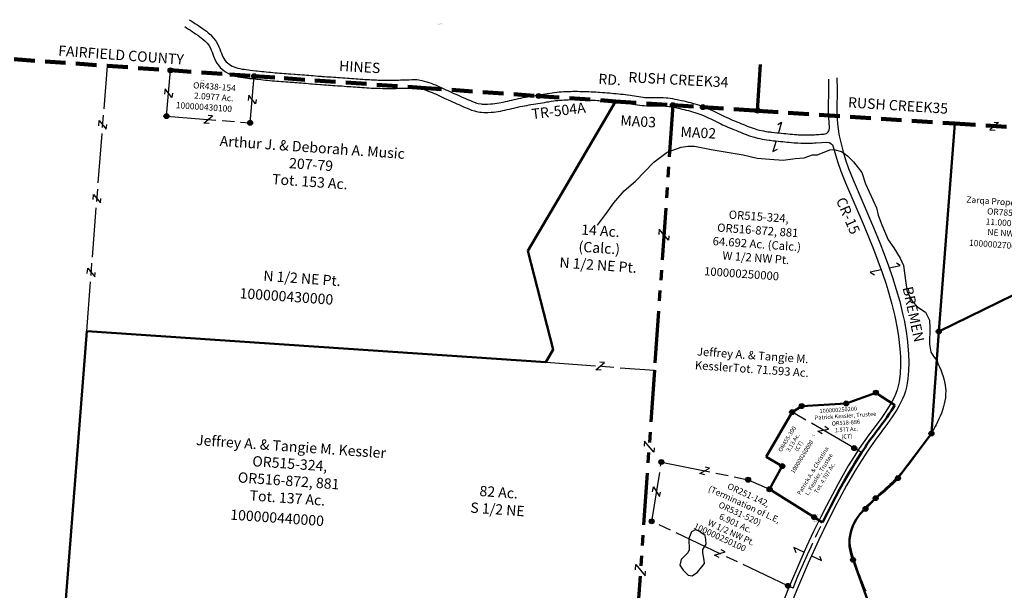
# Model space of a CAD drawing. Units: feet. Extents: x 1968571 to 2004539, y 571023 to 605570.
# Drawn here: x 1989761 to 1994530, y 601184 to 603947 of the extents above; entities that cross this region are included whole.
import ezdxf

# ---------------------------------------------------------------- set-up
doc = ezdxf.new("R2010")
doc.units = ezdxf.units.FT
doc.header["$MEASUREMENT"] = 0
for name, pattern in [('ACAD_ISO08W100', [36, 24, -3, 6, -3]), ('DASHED2', [0.375, 0.25, -0.125]), ('PHANTOM2', [1.25, 0.625, -0.125, 0.125, -0.125, 0.125, -0.125])]:
    doc.linetypes.add(name, pattern=pattern)
doc.layers.add('ADDRESS', color=6, linetype='Continuous', plot=False)
for name, color, linetype, lineweight in [('COUNTY LINE', 7, 'DASHED2', 90), ('PROPERTY LINE', 1, 'Continuous', 50), ('SECTION LINE', 3, 'PHANTOM2', 70)]:
    doc.layers.add(name, color=color, linetype=linetype, lineweight=lineweight)
for name, color, linetype in [('MONUMENT IRON PIN', 7, 'Continuous'), ('OWNER', 7, 'Continuous'), ('PARCEL NUMBER', 211, 'Continuous'), ('ROAD', 7, 'Continuous'), ('ROAD NAME and NUMBER', 80, 'Continuous'), ('SECTION NUMBER', 42, 'Continuous'), ('TIE-IN', 7, 'Continuous'), ('TRACT LINE', 5, 'ACAD_ISO08W100'), ('WATER POND & LAKE', 4, 'Continuous'), ('WATER STREAM & RIVER', 4, 'Continuous')]:
    doc.layers.add(name, color=color, linetype=linetype)
doc.layers.add('MONUMENT IRON PIN HATCH', color=7, linetype='Continuous', true_color=0xffffff)
doc.styles.add('BOLD', font='romand.shx', dxfattribs={"height": 50})
doc.styles.get("Standard").update_dxf_attribs({"font": 'romans.shx', "height": 40})

msp = doc.modelspace()

# ---------------------------------------------------------------- hatches: boundary and pattern name
at = {"layer": 'MONUMENT IRON PIN HATCH', "ltscale": 10}
h = msp.add_hatch(color=256, dxfattribs=at)
h.dxf.hatch_style = 1
edge = h.paths.add_edge_path()
edge.add_arc((1990491.4, 603701.5), 12, 0, 360)
h = msp.add_hatch(color=256, dxfattribs=at)
h.dxf.hatch_style = 1
edge = h.paths.add_edge_path()
edge.add_arc((1990896.8, 603673.2), 12, 0, 360)
h = msp.add_hatch(color=256, dxfattribs=at)
h.dxf.hatch_style = 1
edge = h.paths.add_edge_path()
edge.add_arc((1992274.3, 603577), 12, 0, 360)
h = msp.add_hatch(color=256, dxfattribs=at)
h.dxf.hatch_style = 1
edge = h.paths.add_edge_path()
edge.add_arc((1992924.6, 603532.6), 12, 0, 360)
h = msp.add_hatch(color=256, dxfattribs=at)
h.dxf.hatch_style = 1
edge = h.paths.add_edge_path()
edge.add_arc((1990471.6, 603479.8), 12, 0, 360)
h = msp.add_hatch(color=256, dxfattribs=at)
h.dxf.hatch_style = 1
edge = h.paths.add_edge_path()
edge.add_arc((1993069.8, 603523.2), 12, 0, 360)
h = msp.add_hatch(color=256, dxfattribs=at)
h.dxf.hatch_style = 1
edge = h.paths.add_edge_path()
edge.add_arc((1993333.8, 603505.9), 12, 0, 360)
h = msp.add_hatch(color=256, dxfattribs=at)
h.dxf.hatch_style = 1
edge = h.paths.add_edge_path()
edge.add_arc((1990876.6, 603446.9), 12, 0, 360)
h = msp.add_hatch(color=256, dxfattribs=at)
h.dxf.hatch_style = 1
edge = h.paths.add_edge_path()
edge.add_arc((1994212.1, 602437), 12, 0, 360)
h = msp.add_hatch(color=256, dxfattribs=at)
h.dxf.hatch_style = 1
edge = h.paths.add_edge_path()
edge.add_arc((1993907.4, 602140.5), 12, 0, 360)
h = msp.add_hatch(color=256, dxfattribs=at)
h.dxf.hatch_style = 1
edge = h.paths.add_edge_path()
edge.add_arc((1993548.3, 602075.8), 12, 0, 360)
h = msp.add_hatch(color=256, dxfattribs=at)
h.dxf.hatch_style = 1
edge = h.paths.add_edge_path()
edge.add_arc((1993763.4, 602088.4), 12, 0, 360)
h = msp.add_hatch(color=256, dxfattribs=at)
h.dxf.hatch_style = 1
edge = h.paths.add_edge_path()
edge.add_arc((1993502, 602046.5), 12, 0, 360)
h = msp.add_hatch(color=256, dxfattribs=at)
h.dxf.hatch_style = 1
edge = h.paths.add_edge_path()
edge.add_arc((1994176.6, 601943), 12, 0, 360)
h = msp.add_hatch(color=256, dxfattribs=at)
h.dxf.hatch_style = 1
edge = h.paths.add_edge_path()
edge.add_arc((1993802.7, 601872.3), 12, 0, 360)
h = msp.add_hatch(color=256, dxfattribs=at)
h.dxf.hatch_style = 1
edge = h.paths.add_edge_path()
edge.add_arc((1992868.6, 601804.9), 12, 0, 360)
h = msp.add_hatch(color=256, dxfattribs=at)
h.dxf.hatch_style = 1
edge = h.paths.add_edge_path()
edge.add_arc((1993454.4, 601785.2), 12, 0, 360)
h = msp.add_hatch(color=256, dxfattribs=at)
h.dxf.hatch_style = 1
edge = h.paths.add_edge_path()
edge.add_arc((1993288.8, 601719.1), 12, 0, 360)
h = msp.add_hatch(color=256, dxfattribs=at)
h.dxf.hatch_style = 1
edge = h.paths.add_edge_path()
edge.add_arc((1994014.5, 601727.1), 12, 0, 360)
h = msp.add_hatch(color=256, dxfattribs=at)
h.dxf.hatch_style = 1
edge = h.paths.add_edge_path()
edge.add_arc((1993392.9, 601673), 12, 0, 360)
h = msp.add_hatch(color=256, dxfattribs=at)
h.dxf.hatch_style = 1
edge = h.paths.add_edge_path()
edge.add_arc((1993906.5, 601629.8), 12, 0, 360)
h = msp.add_hatch(color=256, dxfattribs=at)
h.dxf.hatch_style = 1
edge = h.paths.add_edge_path()
edge.add_arc((1993857.4, 601578), 12, 0, 360)
h = msp.add_hatch(color=256, dxfattribs=at)
h.dxf.hatch_style = 1
edge = h.paths.add_edge_path()
edge.add_arc((1993608.7, 601537.6), 12, 0, 360)
h = msp.add_hatch(color=256, dxfattribs=at)
h.dxf.hatch_style = 1
edge = h.paths.add_edge_path()
edge.add_arc((1992821.8, 601517.7), 12, 0, 360)
h = msp.add_hatch(color=256, dxfattribs=at)
h.dxf.hatch_style = 1
edge = h.paths.add_edge_path()
edge.add_arc((1993796.9, 601331.5), 12, 0, 360)
h = msp.add_hatch(color=256, dxfattribs=at)
h.dxf.hatch_style = 1
edge = h.paths.add_edge_path()
edge.add_arc((1993481.9, 601205.5), 12, 0, 360)

# ---------------------------------------------------------------- linework, layer by layer
at = {"layer": 'COUNTY LINE', "ltscale": 400}
for p, q in [((1988836.1, 603818.1), (1990185.6, 603722.9)), ((1990185.6, 603722.9), (1990491.4, 603701.5)), ((1990491.4, 603701.5), (1990777.9, 603681.5)), ((1990777.9, 603681.5), (1990896.8, 603673.2)), ((1990896.8, 603673.2), (1991041.4, 603663.1)), ((1991041.4, 603663.1), (1991704.5, 603616.8)), ((1991704.5, 603616.8), (1992267.8, 603577.5)), ((1992267.8, 603577.5), (1992274.3, 603577)), ((1992274.3, 603577), (1992646.9, 603551)), ((1992646.9, 603551), (1992924.6, 603532.6)), ((1992924.6, 603532.6), (1993069.8, 603523.2)), ((1993069.8, 603523.2), (1993333.8, 603505.9)), ((1993333.8, 603505.9), (1994290.2, 603443.5)), ((1994290.2, 603443.5), (1994649.8, 603420))]:
    msp.add_line(p, q, dxfattribs=at)
at = {"layer": 'MONUMENT IRON PIN', "ltscale": 10}
for centre in [(1990491.4, 603701.5), (1990896.8, 603673.2), (1992274.3, 603577), (1992924.6, 603532.6), (1990471.6, 603479.8), (1993069.8, 603523.2), (1993333.8, 603505.9), (1990876.6, 603446.9), (1994212.1, 602437), (1993907.4, 602140.5), (1993548.3, 602075.8), (1993763.4, 602088.4), (1993502, 602046.5), (1994176.6, 601943), (1993802.7, 601872.3), (1992868.6, 601804.9), (1993454.4, 601785.2), (1993288.8, 601719.1), (1994014.5, 601727.1), (1993392.9, 601673), (1993906.5, 601629.8), (1993857.4, 601578), (1993608.7, 601537.6), (1992821.8, 601517.7), (1993796.9, 601331.5), (1993481.9, 601205.5)]:
    msp.add_circle(centre, 12, dxfattribs=at)
at = {"layer": 'PROPERTY LINE', "ltscale": 50}
for p, q in [((1994290.2, 603443.5), (1994212.1, 602437)), ((1994793, 602720.3), (1994212.1, 602437)), ((1989980.3, 601099.5), (1990085.2, 602438.2)), ((1990085.2, 602438.2), (1992309.8, 602288.5)), ((1994212.1, 602437), (1994176.6, 601943)), ((1993763.4, 602088.4), (1993907.4, 602140.5)), ((1993907.4, 602140.5), (1993999.3, 602080.3)), ((1993502, 602046.5), (1993548.3, 602075.8)), ((1993548.3, 602075.8), (1993763.4, 602088.4)), ((1993999.3, 602080.3), (1993983.6, 602054.9)), ((1993502, 602046.5), (1993376.7, 601830.2)), ((1993960.5, 602021), (1993948.6, 602004.5)), ((1993972.2, 602037.7), (1993960.5, 602021)), ((1993983.6, 602054.9), (1993972.2, 602037.7)), ((1993924.5, 601972.3), (1993912.5, 601956.4)), ((1993936.6, 601988.3), (1993924.5, 601972.3)), ((1993948.6, 602004.5), (1993936.6, 601988.3)), ((1993888.9, 601924.5), (1993877.4, 601908.4)), ((1993900.6, 601940.5), (1993888.9, 601924.5)), ((1993912.5, 601956.4), (1993900.6, 601940.5)), ((1993855, 601875.8), (1993844, 601859.4)), ((1993866.1, 601892.2), (1993855, 601875.8)), ((1993877.4, 601908.4), (1993866.1, 601892.2)), ((1993376.7, 601830.2), (1993454.4, 601785.2)), ((1993844, 601859.4), (1993838.7, 601851.3)), ((1993392.9, 601673), (1993454.4, 601785.2)), ((1993392.9, 601673), (1993608.7, 601537.6)), ((1993608.7, 601537.6), (1993649.6, 601512.5))]:
    msp.add_line(p, q, dxfattribs=at)
at = {"layer": 'PROPERTY LINE', "ltscale": 50, "flags": 128}
for points in [[(1992309.8, 602288.5), (1992345.3, 602350), (1992221.4, 602827.2), (1992369.9, 603079.8), (1992646.9, 603551)], [(1993649.6, 601512.5), (1993650.6, 601514.6), (1993672.6, 601558.5), (1993689, 601590.5), (1993712.6, 601635.5), (1993733.6, 601674.4), (1993754.2, 601711.4), (1993777.1, 601751.3), (1993792.2, 601776.9), (1993805.5, 601798.9), (1993819.1, 601820.8), (1993833, 601842.5), (1993838.7, 601851.3)]]:
    msp.add_lwpolyline(points, dxfattribs=at)
at = {"layer": 'PROPERTY LINE', "ltscale": 50}
msp.add_lwpolyline([(1994176.6, 601943), (1994014.5, 601727.1, -0.041242), (1993906.5, 601629.8), (1993857.4, 601578, 0.336496), (1993796.9, 601331.5), (1993890, 601074.5, -0.128138), (1993880.7, 600944.4), (1993828.4, 600837.9)], format="xyb", dxfattribs=at)
at = {"layer": 'ROAD', "ltscale": 10}
for points in [[(1990582.1, 603946.5), (1990591.2, 603940.6), (1990600.3, 603934.6), (1990609.5, 603928.6), (1990618.6, 603922.6), (1990627.8, 603916.5), (1990634.4, 603912.2), (1990646.3, 603904.2), (1990655.6, 603897.7), (1990665, 603890.8), (1990674.3, 603883.3), (1990686.1, 603872.5), (1990691.8, 603866.6), (1990699.8, 603857.4), (1990707.2, 603847.6), (1990712, 603840.3), (1990719.8, 603826.6), (1990725, 603815.7), (1990729.6, 603804.9), (1990734, 603793.5), (1990737.5, 603784), (1990741.2, 603774.6), (1990745.2, 603766), (1990749.7, 603758.3), (1990755, 603750.9), (1990761.6, 603743.2), (1990767.6, 603737.3), (1990774.8, 603731.4), (1990782.4, 603726.1), (1990790.6, 603721.4), (1990794.5, 603719.5), (1990807.7, 603714.5), (1990816.8, 603712), (1990826.7, 603709.8), (1990837.5, 603707.8), (1990847.3, 603706.3), (1990857.8, 603704.8), (1990868.4, 603703.5), (1990879, 603702.3), (1990889.8, 603701.2), (1990904, 603699.7), (1990911.5, 603698.9), (1990922.3, 603697.7), (1990933.2, 603696.5), (1990944, 603695.4), (1990954.9, 603694.2), (1990965.7, 603693.1), (1990976.5, 603692), (1990987.2, 603691), (1990998.3, 603690), (1991008.8, 603689.1), (1991019.6, 603688.3), (1991030.4, 603687.5), (1991041.2, 603686.7), (1991052.1, 603685.9), (1991063, 603685.2), (1991073.9, 603684.4), (1991089.9, 603683.2), (1991095.8, 603682.8), (1991106.7, 603681.9), (1991117.6, 603681.1), (1991128.5, 603680.2), (1991139.4, 603679.3), (1991150.3, 603678.3), (1991161.2, 603677.4), (1991172.1, 603676.5), (1991182.9, 603675.6), (1991193.8, 603674.7), (1991204.6, 603673.8), (1991220.4, 603672.6), (1991226.3, 603672.1), (1991237.1, 603671.3), (1991248, 603670.6), (1991258.8, 603669.8), (1991269.7, 603669.1), (1991280.6, 603668.4), (1991291.5, 603667.7), (1991302.4, 603666.9), (1991313.3, 603666.2), (1991324.2, 603665.5), (1991335.1, 603664.8), (1991348.6, 603663.8), (1991357, 603663.2), (1991367.9, 603662.4), (1991378.8, 603661.6), (1991389.7, 603660.7), (1991400.5, 603659.9), (1991411.4, 603659.1), (1991422.2, 603658.4), (1991433.1, 603657.6), (1991443.9, 603656.9), (1991454.6, 603656.3), (1991465.4, 603655.7), (1991476.2, 603655.2), (1991488.3, 603654.8), (1991497.7, 603654.5), (1991508.5, 603654.3), (1991519.3, 603654.1), (1991530.1, 603654), (1991540.9, 603654), (1991551.7, 603654), (1991562.6, 603654), (1991578.2, 603654.2), (1991584.2, 603654.2), (1991595.1, 603654.4), (1991605.9, 603654.6), (1991616.7, 603654.8), (1991627.5, 603655.1), (1991638.2, 603655.5), (1991647.1, 603655.9), (1991660.3, 603656.5), (1991671.9, 603656.8), (1991684, 603656.5), (1991693.6, 603655.6), (1991708.7, 603652.8), (1991720.5, 603649.7), (1991732.6, 603645.8), (1991742.4, 603642.5), (1991753, 603638.7), (1991763.5, 603634.7), (1991773.9, 603630.5), (1991784.2, 603626.2), (1991790.3, 603623.5), (1991804.6, 603617.1), (1991814.7, 603612.4), (1991824.6, 603607.7), (1991834.5, 603603), (1991844.3, 603598.4), (1991853, 603594.4), (1991863.9, 603589.5), (1991873.7, 603585.2), (1991883.7, 603580.8), (1991893.7, 603576.5), (1991903.7, 603572.1), (1991916.7, 603566.4), (1991923.9, 603563.2), (1991933.8, 603558.8), (1991943.5, 603554.6), (1991953.2, 603550.6), (1991962.7, 603547.1), (1991974.8, 603543.2), (1991981.4, 603541.4), (1991995.4, 603538.7), (1992000.3, 603538.2), (1992010.1, 603537.6), (1992020.2, 603537.5), (1992026.4, 603537.7), (1992040.9, 603538.4), (1992051.2, 603539.3), (1992061.5, 603540.4), (1992071.8, 603541.8), (1992082.4, 603543.5), (1992092.4, 603545.4), (1992102.7, 603547.6), (1992113.1, 603549.9), (1992123.5, 603552.4), (1992134.1, 603555), (1992144.8, 603557.6), (1992155.5, 603560.2), (1992164.6, 603562.2), (1992177.3, 603565), (1992188.3, 603567.1), (1992199.2, 603569.2), (1992210, 603571.2), (1992220.9, 603573.1), (1992229.6, 603574.6), (1992242.5, 603576.8), (1992253.2, 603578.7), (1992264, 603580.5), (1992274.8, 603582.3), (1992285.6, 603584.1), (1992296.4, 603585.9), (1992307.3, 603587.7), (1992315.7, 603589), (1992329, 603591.1), (1992340, 603592.7), (1992351.1, 603594.2), (1992362.7, 603595.6), (1992373.6, 603596.7), (1992384.8, 603597.6), (1992396, 603598.3), (1992407.2, 603598.9), (1992415.4, 603599.2), (1992429.4, 603599.5), (1992440.6, 603599.7), (1992451.7, 603599.8), (1992462.8, 603599.7), (1992473.9, 603599.6), (1992484.9, 603599.4), (1992493.1, 603599.1), (1992507, 603598.7), (1992518.1, 603598.2), (1992529.1, 603597.7), (1992540.1, 603597.1), (1992551.1, 603596.5), (1992562, 603595.8), (1992568.5, 603595.4), (1992584, 603594.4), (1992594.9, 603593.6), (1992605.9, 603592.8), (1992616.9, 603591.9), (1992627.8, 603591), (1992638.8, 603590), (1992649.5, 603589), (1992660.8, 603587.8), (1992671.8, 603586.7), (1992682.8, 603585.4), (1992693.8, 603584), (1992704.9, 603582.6), (1992719.4, 603580.4), (1992726.9, 603579.2), (1992737.7, 603577.4), (1992748.5, 603575.7), (1992759.1, 603574), (1992769.5, 603572.5), (1992779.9, 603571.2), (1992788.7, 603570.3), (1992800.4, 603569.6), (1992810.8, 603569.2), (1992821.3, 603569.1), (1992829.4, 603569.1), (1992842.9, 603569.3), (1992853.9, 603569.4), (1992865.2, 603569.5), (1992876.6, 603569.3), (1992891.8, 603568.4), (1992899.9, 603567.6), (1992911.3, 603566.2), (1992922.6, 603564.3), (1992933.8, 603562.3), (1992944.7, 603560.1), (1992952.4, 603558.5), (1992966.4, 603555.5), (1992977.2, 603553.1), (1992988, 603550.6), (1992998.8, 603548), (1993009.7, 603545.2), (1993025, 603541), (1993031.4, 603539.2), (1993042.1, 603535.9), (1993052.9, 603532.3), (1993063.6, 603528.6), (1993074.2, 603524.6), (1993088.7, 603518.8), (1993095.2, 603516), (1993105.5, 603511.4), (1993115.6, 603506.7), (1993125.6, 603501.9), (1993135.6, 603497), (1993145.4, 603492.1), (1993155.1, 603487.3), (1993164.8, 603482.5), (1993174.5, 603477.9), (1993182.3, 603474.2), (1993193.8, 603469), (1993203.6, 603464.7), (1993213.5, 603460.5), (1993223.5, 603456.4), (1993233.5, 603452.3), (1993243.6, 603448.2), (1993257.3, 603442.7), (1993263.9, 603440), (1993274, 603435.8), (1993284, 603431.8), (1993294, 603427.9), (1993303.9, 603424.2), (1993313.8, 603420.8), (1993323.7, 603417.5), (1993330.3, 603415.6), (1993343.5, 603412.1), (1993353.6, 603409.8), (1993363.8, 603407.8), (1993374.1, 603406), (1993384.6, 603404.4), (1993395.1, 603403), (1993400.9, 603402.3), (1993416.4, 603400.6), (1993427.1, 603399.5), (1993437.9, 603398.4), (1993448.8, 603397.4), (1993461.5, 603396.1), (1993470.7, 603395.2), (1993481.6, 603394), (1993492.4, 603392.9), (1993503, 603391.8), (1993513.6, 603390.9), (1993524.2, 603390.1), (1993531.1, 603389.8), (1993545.2, 603389.3), (1993555.8, 603389.2), (1993565.9, 603389.2), (1993577.4, 603389.2), (1993588.2, 603389.3), (1993598.9, 603389.5), (1993609.5, 603389.8), (1993616.7, 603390.1), (1993630.8, 603390.9), (1993641.5, 603391.7), (1993655.5, 603392.7, 0.415913), (1993683.1, 603425.1), (1993679.2, 603472.6), (1993678.1, 603511), (1993679.7, 603611), (1993679.4, 603658.9)], [(1990560.2, 603913), (1990569.3, 603907.1), (1990578.4, 603901.1), (1990587.5, 603895.2), (1990596.6, 603889.2), (1990605.7, 603883.2), (1990612.2, 603878.9), (1990623.7, 603871.2), (1990632.3, 603865.2), (1990640.5, 603859.1), (1990648.2, 603852.9), (1990658.2, 603843.8), (1990662.3, 603839.5), (1990668.7, 603832.2), (1990674.5, 603824.5), (1990677.9, 603819.4), (1990684.3, 603808.1), (1990688.5, 603799.2), (1990692.5, 603789.9), (1990696.6, 603779.3), (1990700.1, 603769.7), (1990704.4, 603758.8), (1990709.7, 603747.5), (1990716.1, 603736.5), (1990723.5, 603726.1), (1990732.4, 603715.8), (1990740.9, 603707.6), (1990750.6, 603699.5), (1990761.1, 603692.2), (1990771.9, 603686), (1990778.7, 603682.7), (1990795.2, 603676.5), (1990807.1, 603673.2), (1990818.7, 603670.6), (1990830.8, 603668.4), (1990841.4, 603666.7), (1990852.5, 603665.2), (1990863.6, 603663.8), (1990874.6, 603662.5), (1990885.6, 603661.4), (1990899.9, 603659.9), (1990907.3, 603659.1), (1990918.1, 603657.9), (1990928.9, 603656.8), (1990939.8, 603655.6), (1990950.7, 603654.5), (1990961.6, 603653.3), (1990972.6, 603652.2), (1990983.5, 603651.2), (1990994.8, 603650.2), (1991005.5, 603649.3), (1991016.5, 603648.4), (1991027.4, 603647.6), (1991038.4, 603646.8), (1991049.3, 603646), (1991060.2, 603645.3), (1991071, 603644.5), (1991086.9, 603643.3), (1991092.7, 603642.9), (1991103.6, 603642.1), (1991114.4, 603641.2), (1991125.2, 603640.3), (1991136.1, 603639.4), (1991147, 603638.5), (1991157.8, 603637.5), (1991168.7, 603636.6), (1991179.6, 603635.7), (1991190.5, 603634.8), (1991201.5, 603633.9), (1991217.3, 603632.7), (1991223.3, 603632.2), (1991234.3, 603631.4), (1991245.2, 603630.7), (1991256.1, 603629.9), (1991267, 603629.2), (1991278, 603628.5), (1991288.9, 603627.7), (1991299.7, 603627), (1991310.6, 603626.3), (1991321.5, 603625.6), (1991332.4, 603624.8), (1991345.8, 603623.9), (1991354.1, 603623.3), (1991364.9, 603622.5), (1991375.8, 603621.7), (1991386.7, 603620.8), (1991397.6, 603620), (1991408.5, 603619.2), (1991419.5, 603618.5), (1991430.4, 603617.7), (1991441.4, 603617), (1991452.4, 603616.4), (1991463.5, 603615.8), (1991474.5, 603615.3), (1991486.9, 603614.8), (1991496.6, 603614.5), (1991507.7, 603614.3), (1991518.8, 603614.1), (1991529.8, 603614), (1991540.8, 603614), (1991551.8, 603614), (1991562.8, 603614), (1991578.6, 603614.2), (1991584.7, 603614.2), (1991595.7, 603614.4), (1991606.7, 603614.6), (1991617.7, 603614.8), (1991628.8, 603615.1), (1991639.9, 603615.5), (1991648.9, 603615.9), (1991661.7, 603616.5), (1991671.9, 603616.8), (1991681.6, 603616.5), (1991688.1, 603615.9), (1991699.9, 603613.8), (1991709.3, 603611.3), (1991720, 603607.9), (1991729.1, 603604.8), (1991739.1, 603601.2), (1991748.9, 603597.4), (1991758.8, 603593.5), (1991768.5, 603589.4), (1991774.1, 603586.9), (1991788, 603580.7), (1991797.7, 603576.2), (1991807.5, 603571.5), (1991817.4, 603566.9), (1991827.4, 603562.2), (1991836.4, 603558), (1991847.6, 603553), (1991857.7, 603548.5), (1991867.7, 603544.1), (1991877.8, 603539.8), (1991887.7, 603535.5), (1991900.5, 603529.9), (1991907.6, 603526.7), (1991917.7, 603522.2), (1991928, 603517.7), (1991938.6, 603513.4), (1991949.5, 603509.3), (1991963.6, 603504.8), (1991972.6, 603502.4), (1991989.4, 603499.2), (1991996.8, 603498.3), (1992008.7, 603497.6), (1992020.5, 603497.5), (1992027.9, 603497.7), (1992043.5, 603498.5), (1992055, 603499.4), (1992066.4, 603500.7), (1992077.7, 603502.2), (1992089.3, 603504.1), (1992100.2, 603506.2), (1992111.2, 603508.5), (1992122.1, 603511), (1992132.9, 603513.5), (1992143.6, 603516.1), (1992154.1, 603518.7), (1992164.6, 603521.2), (1992173.2, 603523.2), (1992185.5, 603525.8), (1992195.9, 603527.9), (1992206.5, 603529.9), (1992217.1, 603531.8), (1992227.8, 603533.7), (1992236.4, 603535.2), (1992249.2, 603537.4), (1992260, 603539.3), (1992270.7, 603541.1), (1992281.4, 603542.9), (1992292.2, 603544.7), (1992302.9, 603546.4), (1992313.6, 603548.2), (1992321.9, 603549.5), (1992335, 603551.6), (1992345.6, 603553.1), (1992356.2, 603554.6), (1992367, 603555.8), (1992377.1, 603556.8), (1992387.7, 603557.7), (1992398.3, 603558.4), (1992408.9, 603558.9), (1992416.7, 603559.2), (1992430.3, 603559.6), (1992441, 603559.7), (1992451.7, 603559.8), (1992462.5, 603559.7), (1992473.2, 603559.6), (1992484, 603559.4), (1992491.8, 603559.2), (1992505.5, 603558.7), (1992516.3, 603558.2), (1992527.1, 603557.7), (1992537.9, 603557.2), (1992548.7, 603556.6), (1992559.5, 603555.9), (1992565.9, 603555.5), (1992581.2, 603554.5), (1992592, 603553.7), (1992602.8, 603552.9), (1992613.6, 603552), (1992624.4, 603551.1), (1992635.2, 603550.2), (1992645.7, 603549.2), (1992656.7, 603548.1), (1992667.4, 603546.9), (1992678.1, 603545.7), (1992688.7, 603544.4), (1992699.3, 603543), (1992713.3, 603540.9), (1992720.5, 603539.7), (1992731.2, 603538), (1992742.1, 603536.2), (1992753, 603534.4), (1992764.2, 603532.8), (1992775.5, 603531.4), (1992785.5, 603530.4), (1992798.4, 603529.6), (1992809.9, 603529.2), (1992821.2, 603529.1), (1992829.8, 603529.1), (1992843.4, 603529.3), (1992854.2, 603529.4), (1992864.8, 603529.5), (1992875.2, 603529.3), (1992888.8, 603528.5), (1992895.4, 603527.9), (1992905.6, 603526.6), (1992915.8, 603524.9), (1992926.2, 603523), (1992936.7, 603520.9), (1992944.1, 603519.3), (1992957.9, 603516.4), (1992968.4, 603514), (1992978.8, 603511.6), (1992989.2, 603509.1), (1992999.5, 603506.5), (1993014.1, 603502.5), (1993019.9, 603500.9), (1993030, 603497.7), (1993040, 603494.5), (1993050, 603491), (1993059.8, 603487.3), (1993073.3, 603481.9), (1993079.2, 603479.4), (1993088.9, 603475), (1993098.5, 603470.5), (1993108.2, 603465.9), (1993117.8, 603461.1), (1993127.6, 603456.3), (1993137.4, 603451.4), (1993147.3, 603446.5), (1993157.3, 603441.7), (1993165.5, 603437.9), (1993177.6, 603432.4), (1993187.9, 603428), (1993198.1, 603423.6), (1993208.3, 603419.4), (1993218.5, 603415.3), (1993228.6, 603411.2), (1993242.3, 603405.6), (1993248.8, 603402.9), (1993259, 603398.8), (1993269.3, 603394.6), (1993279.7, 603390.6), (1993290.2, 603386.6), (1993301, 603382.9), (1993311.8, 603379.3), (1993319.6, 603377), (1993334, 603373.2), (1993345.3, 603370.7), (1993356.5, 603368.5), (1993367.7, 603366.5), (1993378.9, 603364.8), (1993390, 603363.3), (1993396.3, 603362.5), (1993412.2, 603360.8), (1993423.2, 603359.7), (1993434.1, 603358.6), (1993444.9, 603357.6), (1993457.4, 603356.3), (1993466.5, 603355.4), (1993477.3, 603354.2), (1993488.3, 603353.1), (1993499.3, 603352), (1993510.5, 603351), (1993521.7, 603350.2), (1993529.4, 603349.8), (1993544.3, 603349.3), (1993555.5, 603349.2), (1993565.9, 603349.2), (1993577.6, 603349.2), (1993588.7, 603349.3), (1993599.8, 603349.5), (1993611, 603349.8), (1993618.7, 603350.1), (1993670.5, 603353.1, -0.354629), (1993701.2, 603331), (1993711.5, 603293), (1993723.4, 603254.8), (1993737.8, 603212.6), (1993759.9, 603155.9), (1993850.7, 602946.1), (1993896.3, 602835.1), (1993917.7, 602779), (1993938, 602722.6), (1993956.9, 602665.6), (1993968.6, 602627.4), (1993984.9, 602569.6), (1993999.1, 602511.4), (1994010.9, 602452.5), (1994017.2, 602413), (1994023.9, 602353.4), (1994026.3, 602313.5), (1994026.9, 602273.5), (1994025.4, 602233.5), (1994020.4, 602193.9), (1994016.3, 602174.3), (1994010.9, 602155.1), (1994004.1, 602136.3), (1993996.1, 602117.9), (1993987.1, 602100.1), (1993977.2, 602082.7), (1993955.7, 602049), (1993932.5, 602016.4), (1993872.7, 601936.2), (1993827.3, 601870.4), (1993805.6, 601836.8), (1993774.1, 601785.7), (1993724.3, 601699), (1993667.8, 601593.1), (1993640.7, 601539.6), (1993605.6, 601467.7), (1993571.7, 601395.2), (1993538.7, 601322.3), (1993484.6, 601194), (1993459.2, 601128)]]:
    msp.add_lwpolyline(points, format="xyb", dxfattribs=at)
msp.add_lwpolyline([(1993719.2, 603665.5), (1993719.6, 603608.2), (1993718.2, 603508.2), (1993719.8, 603463.2), (1993721.5, 603443.3), (1993726.9, 603403.7), (1993730.4, 603384), (1993739, 603344.9), (1993749.3, 603306.3), (1993761.2, 603268.1), (1993775.4, 603226.3), (1993797, 603171), (1993896.4, 602940.9), (1993926.7, 602866.8), (1993948.5, 602810.9), (1993969.1, 602754.6), (1993988.5, 602697.8), (1994006.5, 602640.5), (1994022.8, 602582.8), (1994037.1, 602524.6), (1994045.4, 602485.4), (1994055.7, 602426.3), (1994060.8, 602386.7), (1994065.7, 602326.9), (1994066.9, 602286.9), (1994066.2, 602246.9), (1994062.9, 602207), (1994059.9, 602187.3), (1994055.9, 602167.7), (1994050.7, 602148.4), (1994044.3, 602129.4), (1994036.8, 602110.9), (1994019, 602075.1), (1994009, 602057.8), (1993987.2, 602024.2), (1993964, 601991.7), (1993904.2, 601911.5), (1993869.9, 601862.3), (1993837.2, 601812), (1993805.9, 601760.8), (1993765.9, 601691.5), (1993718.3, 601603.6), (1993672.9, 601514.5), (1993629.4, 601424.4), (1993579.4, 601315.3), (1993532.2, 601205), (1993502.9, 601130.6)], dxfattribs=at)
at = {"layer": 'SECTION LINE', "ltscale": 400}
for p, q in [((1993333.8, 603505.9), (1993349.4, 603729.7)), ((1992924.6, 603532.6), (1992834.8, 602249.3)), ((1992834.8, 602249.3), (1992741.9, 600910.9))]:
    msp.add_line(p, q, dxfattribs=at)
at = {"layer": 'TIE-IN', "ltscale": 3}
for points in [[(1990500.3, 603591.2), (1990498.3, 603569.6), (1990464.6, 603611.7), (1990462.3, 603586.7)], [(1990905.5, 603560.6), (1990903.5, 603539), (1990869.8, 603581.2), (1990867.5, 603556.1)], [(1990144.2, 603433.4), (1990146.2, 603458.4), (1990180.4, 603416.7), (1990182.1, 603438.4)], [(1990678.2, 603444.3), (1990653.1, 603446.3), (1990695, 603480.4), (1990673.3, 603482.2)], [(1993432.2, 603439.7), (1993451.2, 603450.4), (1993435.6, 603398.7)], [(1994479.7, 603449.9), (1994501.3, 603448.4), (1994459.9, 603413.7), (1994485, 603412)], [(1993423.9, 603359.6), (1993408.4, 603307.9), (1993430.3, 603320.2)], [(1990116.3, 603075.8), (1990118.2, 603100.9), (1990152.5, 603059.1), (1990154.2, 603080.8)], [(1992904.7, 602900.1), (1992903.2, 602878.4), (1992858.1, 602932.4), (1992856.3, 602907.3)], [(1990088.3, 602718), (1990090.3, 602743.1), (1990124.5, 602701.3), (1990126.2, 602723)], [(1993932.6, 602735.4), (1993879.7, 602724.5), (1993901, 602711.1)], [(1993972.3, 602745.7), (1994025.1, 602756.7), (1994006.7, 602768.2)], [(1992576.9, 602249.9), (1992551.8, 602251.3), (1992592.8, 602286.5), (1992571.1, 602287.7)], [(1993646.8, 601940.6), (1993625.8, 601954.5), (1993678.9, 601964.3), (1993660.7, 601976.2)], [(1992833, 601874), (1992831.5, 601852.3), (1992786.4, 601906.4), (1992784.7, 601881.3)], [(1993079.4, 601742.5), (1993055.1, 601748.9), (1993102.3, 601775.1), (1993081.3, 601780.7)], [(1992825.7, 601659.8), (1992831.2, 601684.4), (1992859.3, 601638.3), (1992864, 601659.5)], [(1993148.7, 601342.3), (1993126.1, 601353.5), (1993177.6, 601369.7), (1993158.1, 601379.4)], [(1993559.2, 601368), (1993510.3, 601390.9), (1993519.3, 601367.4)], [(1993595.4, 601351), (1993644.4, 601327.9), (1993636.6, 601348.2)], [(1992742.9, 601283.1), (1992744.7, 601308.2), (1992789.8, 601254.2), (1992791.3, 601275.9)]]:
    msp.add_lwpolyline(points, dxfattribs=at)
at = {"layer": 'TRACT LINE', "ltscale": 10}
for p, q in [((1990085.2, 602438.2), (1990185.6, 603722.9)), ((1990471.6, 603479.8), (1990491.4, 603701.5)), ((1990876.6, 603446.9), (1990896.8, 603673.2)), ((1990471.6, 603479.8), (1990876.6, 603446.9)), ((1992309.8, 602288.5), (1992834.8, 602249.3)), ((1993802.7, 601872.3), (1993502, 602046.5)), ((1993838.7, 601851.3), (1993802.7, 601872.3)), ((1992821.8, 601517.7), (1992868.6, 601804.9)), ((1992868.6, 601804.9), (1993288.8, 601719.1)), ((1993288.8, 601719.1), (1993392.9, 601673)), ((1993481.9, 601205.5), (1992821.8, 601517.7)), ((1993506.2, 601194), (1993481.9, 601205.5))]:
    msp.add_line(p, q, dxfattribs=at)
at = {"layer": 'TRACT LINE', "ltscale": 10, "flags": 128}
msp.add_lwpolyline([(1993506.2, 601194), (1993529.9, 601251.7), (1993556.6, 601313.3), (1993576.4, 601357.5), (1993593.4, 601394.6), (1993610.8, 601431.9), (1993625, 601461.8), (1993649.6, 601512.5)], dxfattribs=at)
at = {"layer": 'WATER POND & LAKE'}
msp.add_lwpolyline([(1993031.9, 601477.2), (1993013.9, 601467.2), (1993001.9, 601435.2), (1993004, 601379.2), (1992996, 601365.2), (1992964, 601333.1), (1992958, 601305.1), (1992974, 601281.2), (1992998.1, 601257.2), (1993018.1, 601253.2), (1993044.1, 601271.2), (1993078.1, 601313.2), (1993076, 601329.2), (1993070, 601365.2), (1993070, 601381.2), (1993086, 601407.2), (1993084, 601429.3), (1993080, 601449.2), (1993059.9, 601463.2), (1993047.9, 601471.2), (1993031.9, 601477.2)], close=True, dxfattribs=at)
at = {"layer": 'WATER STREAM & RIVER', "ltscale": 400}
msp.add_lwpolyline([(1992558.8, 602951.1), (1992602.8, 603009.2), (1992638.8, 603059.2), (1992688.7, 603117.2), (1992742.7, 603165.3), (1992832.6, 603257.4), (1992896.6, 603305.5), (1992964.6, 603329.5), (1992996.6, 603333.5), (1993028.6, 603333.5), (1993110.6, 603317.6), (1993264.7, 603291.7), (1993332.7, 603275.8), (1993394.7, 603271.8), (1993458.7, 603265.8), (1993516.7, 603273.9), (1993560.7, 603277.9), (1993600.7, 603291.9), (1993624.7, 603292), (1993684.7, 603316), (1993704.7, 603318), (1993740.7, 603308.1), (1993770.8, 603288.1), (1993798.8, 603258.1), (1993838.8, 603206.1), (1993856.9, 603152.1), (1993911, 603036.1), (1993919, 603000.1), (1993937, 602954.1), (1993967.1, 602880.2), (1993995.1, 602842.2), (1994025.2, 602792.2), (1994041.2, 602756.2), (1994051.2, 602684.2), (1994059.3, 602628.2), (1994085.3, 602582.2), (1994111.4, 602554.2), (1994147.4, 602530.2), (1994167.4, 602492.2), (1994169.4, 602456.2), (1994167.5, 602376.2), (1994173.6, 602336.6), (1994186.8, 602317.7), (1994203.7, 602293.5), (1994210, 602279.5), (1994216.1, 602265.4), (1994222, 602251.2), (1994227.5, 602236.9), (1994233.6, 602219.3), (1994237, 602207.7), (1994240.7, 602192.7), (1994243.5, 602177.6), (1994245.4, 602162.3), (1994245.9, 602152), (1994245.5, 602131.7), (1994244, 602116.4), (1994241.5, 602101.2), (1994238.2, 602086.1), (1994234.9, 602073.6), (1994229.8, 602056.4), (1994224.7, 602041.8), (1994219.2, 602027.4), (1994213.2, 602013.3), (1994206.7, 601999.4), (1994199.7, 601985.7), (1994195.1, 601977.3), (1994184.5, 601959.1), (1994176.4, 601946.1), (1994168, 601933.3), (1994159.3, 601920.6), (1994150.5, 601908), (1994138.5, 601891.1), (1994132.7, 601882.9), (1994123.7, 601870.4), (1994114.7, 601858), (1994105.7, 601845.5), (1994096.6, 601833.2), (1994087.3, 601820.9), (1994078, 601808.8), (1994068.5, 601796.7), (1994058.8, 601784.8), (1994049, 601773.1), (1994042.5, 601765.7), (1994028.7, 601750.3), (1994018.2, 601739.1), (1994007.6, 601728.1), (1993996.8, 601717.2), (1993985.9, 601706.5), (1993974.8, 601695.8), (1993963.6, 601685.2), (1993952.4, 601674.8), (1993941.1, 601664.3), (1993929.7, 601653.9), (1993922.5, 601647.4), (1993906.8, 601633.2), (1993895.4, 601622.7), (1993884.1, 601612.1), (1993873, 601601.4), (1993862.2, 601590.5), (1993851.7, 601579.3), (1993841.5, 601567.8), (1993831.8, 601555.9), (1993822.6, 601543.6), (1993814, 601530.9), (1993807.8, 601520.8), (1993798.7, 601503.8), (1993792.4, 601489.6), (1993787.2, 601475), (1993783.3, 601460.1), (1993781, 601445.6), (1993780.2, 601430), (1993781, 601414.8), (1993783, 601399.5), (1993786.1, 601384.3), (1993789.9, 601369.2), (1993794.2, 601354.1), (1993798.2, 601341.2), (1993803.7, 601324.4), (1993808.6, 601309.8), (1993813.7, 601295.3), (1993818.8, 601280.9), (1993824.1, 601266.6), (1993829.6, 601252.3), (1993835.1, 601238.1), (1993840.8, 601223.9), (1993846.6, 601209.7), (1993851.4, 601198), (1993858.5, 601181.2)], dxfattribs=at)

# ---------------------------------------------------------------- texts
at = {"layer": 'ADDRESS'}
for s, p in [('31746', (1991785.6, 603923.3)), ('31599', (1990636.5, 603650.3)), ('5299', (1993596.7, 601932.1)), ('5343', (1993623.8, 601547.7)), ('5355', (1993605.4, 601515.1))]:
    msp.add_text(s, height=5, rotation=356, dxfattribs=at).set_placement(p)
at = {"layer": 'OWNER', "attachment_point": 5}
for s, insert, char_height, width, rotation in [('OR438-154\\P2.0977 Ac.', (1990702.1, 603593.5), 30, 621.134, 356), ('Arthur J. & Deborah A. Music\\P207-79\\PTot. 153 Ac.', (1991171.7, 603239), 50, 1832.065, 356), ('Zarqa Properties, Ltd.\\POR785-370\\P11.0000 Ac.\\PNE NW Pt.', (1994547.8, 602983.3), 30, 541.276, 356), ('OR515-324,\\POR516-872, 881\\P64.692 Ac. (Calc.)\\PW 1/2 NW Pt.', (1993333, 602888.5), 40, 726.302, 356), ('14 Ac.\\P(Calc.)\\PN 1/2 NE Pt.', (1992567.6, 602835.2), 50, 669.9, 356), ('N 1/2 NE Pt.', (1991127.9, 602687.8), 50, 669.9, 356), ('Jeffrey A. & Tangie M. Kessler\\PTot. 71.593 Ac.', (1993308.7, 602283.4), 40, 726.302, 356), ('Patrick Kessler, Trustee\\POR518-886\\P  1.577 Ac.\\P   (CT)', (1993763.7, 601976.4), 20, 402.256, 3.8246), ('OR455-300\\P3.13 Ac.\\P(CT)', (1993508.3, 601897.6), 20, 283.076, 58.663), ('Jeffrey A. & Tangie M. Kessler\\POR515-324,\\POR516-872, 881\\PTot. 137 Ac.', (1991065.8, 601749.1), 50, 1870.7, 356), ('Patrick A. & Christina L. Kessler, Trustee\\PTot. 4.707 Ac.', (1993633.3, 601743.8), 20, 283.076, 58.663), ('82 Ac.\\PS 1/2 NE', (1992077.6, 601610.9), 50, 669.9, 356), ('\\A1;OR251-142,\\P(Termination of L.E, OR531-520)\\P6.901 Ac.\\PW 1/2 NW Pt.', (1993248.8, 601554.6), 30, 462.739, 335.2903)]:
    msp.add_mtext(s, dxfattribs=dict(at, insert=insert, char_height=char_height, width=width, rotation=rotation))
at = {"layer": 'PARCEL NUMBER', "ltscale": 10}
for s, height, p in [('100000430100', 30, (1990516, 603518.4)), ('100000270000', 30, (1994358.1, 602851.9)), ('100000250000', 40, (1993074.5, 602709.4)), ('100000430000', 50, (1990824.4, 602597.8)), ('100000440000', 50, (1990779.3, 601526))]:
    msp.add_text(s, height=height, rotation=356, dxfattribs=at).set_placement(p)
at = {"layer": 'PARCEL NUMBER'}
for s, height, rotation, p in [('100000250200', 20, 3.8246, (1993635.3, 602041.6)), ('100000260000', 20, 58.663, (1993510.8, 601747.7)), ('100000250100', 30, 335.2903, (1993021.9, 601484.1))]:
    msp.add_text(s, height=height, rotation=rotation, dxfattribs=at).set_placement(p)
at = {"layer": 'ROAD NAME and NUMBER', "char_height": 50, "attachment_point": 5, "style": 'BOLD'}
for s, insert, width, rotation in [('HINES', (1991407.3, 603711.4), 872.898, 356.7077), ('RD.', (1992617.8, 603650.6), 872.898, 356.3985), ('TR-504A', (1992371.4, 603499.2), 369.882, 7.1454), ('CR-15', (1993766.9, 602994.7), 291.904, 293.3079), ('BREMEN', (1994083.4, 602519), 363.488, 282.1211)]:
    msp.add_mtext(s, dxfattribs=dict(at, insert=insert, width=width, rotation=rotation))
at = {"layer": 'SECTION NUMBER'}
for s, rotation, p in [('FAIRFIELD COUNTY', 355.8929, (1989946.1, 603772.3)), ('RUSH CREEK34', 357, (1992707.7, 603643.7)), ('RUSH CREEK35', 356.3242, (1993771.3, 603522)), ('MA03', 357, (1992668.8, 603433.6)), ('MA02', 357, (1992960.1, 603379.3))]:
    msp.add_text(s, height=50, rotation=rotation, dxfattribs=at).set_placement(p)

doc.saveas('drawing.dxf')
